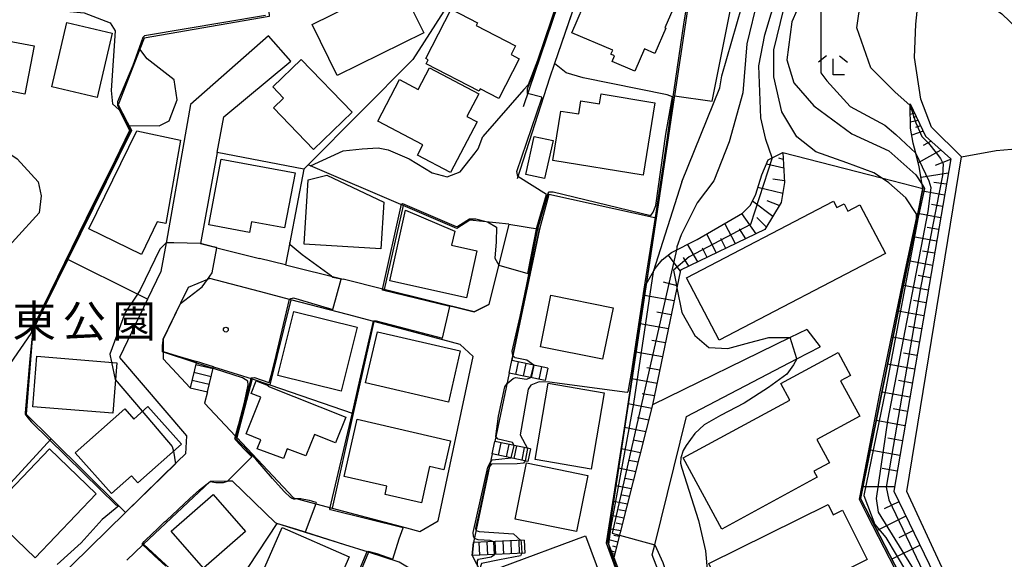
# Model space of a CAD drawing. Extents: x -22000 to -20000, y 93000 to 94500.
# Drawn here: x -21284 to -21130, y 94026 to 94110 of the extents above; entities that cross this region are included whole.
import ezdxf
from ezdxf.enums import TextEntityAlignment as Align

# ---------------------------------------------------------------- set-up
doc = ezdxf.new("R2010")
doc.units = 0
for name, color, linetype in [('2101000', 7, 'Continuous'), ('2101001', 7, 'Continuous'), ('2214000', 3, 'Continuous'), ('2214111', 3, 'Continuous'), ('2214121', 3, 'Continuous'), ('2214990', 3, 'Continuous'), ('3001000', 4, 'Continuous'), ('6101110', 6, 'Continuous'), ('6101121', 6, 'Continuous'), ('6101990', 6, 'Continuous'), ('6110000', 1, 'Continuous'), ('6130000', 3, 'Continuous'), ('6301000', 3, 'Continuous'), ('6333000', 2, 'Continuous'), ('7101000', 4, 'Continuous'), ('7101001', 8, 'Continuous'), ('7102000', 2, 'Continuous'), ('7102001', 8, 'Continuous'), ('8162000', 4, 'Continuous'), ('8199000', 4, 'Continuous')]:
    doc.layers.add(name, color=color, linetype=linetype)
doc.styles.add('ＭＳ ゴシック', font='txt')

# ---------------------------------------------------------------- blocks, each defined once
blk = doc.blocks.new('633300')
at = {"layer": '6333000'}
for points in [[(-0.4, 0.6), (-0.9, 0.2)], [(0.72, -0.6), (0, -0.6), (0, 0.4)], [(0.4, 0.6), (0.9, 0.2)]]:
    blk.add_lwpolyline(points, dxfattribs=at)
blk = doc.blocks.new('819900')
at = {"layer": '8199000'}
blk.add_circle((0, 0), 0.15, dxfattribs=at)

msp = doc.modelspace()

# ---------------------------------------------------------------- linework, layer by layer
at = {"layer": '2101000', "flags": 128}
for points in [[(-21245, 94107.6), (-21257.16, 94096.89), (-21260.91, 94075.49), (-21260.96, 94075.23), (-21261.79, 94070.78), (-21263.87, 94066.45), (-21268.26, 94057.31), (-21257.77, 94045.08), (-21257.93, 94042.27), (-21259.21, 94041.02)], [(-21253.01, 94089.35), (-21251.98, 94094.94), (-21241.47, 94103.66)], [(-21253.01, 94089.35), (-21255.62, 94075.13), (-21253.11, 94074.5), (-21253.05, 94074.49), (-21246.36, 94072.82)], [(-21207.42, 94078.19), (-21210.51, 94065.6), (-21212.85, 94064.48), (-21226.87, 94067.97)], [(-21206.93, 94056.83), (-21202.59, 94077.38)], [(-21242.32, 94071.81), (-21246.36, 94072.82)], [(-21242.32, 94071.81), (-21233.28, 94069.56)], [(-21254.14, 94069.69), (-21254.52, 94069.53), (-21257.51, 94068.25), (-21258.71, 94065.79), (-21261.44, 94060.18), (-21261.44, 94059.95), (-21261.44, 94058.25)], [(-21246.38, 94067.65), (-21254.14, 94069.69)], [(-21226.87, 94067.97), (-21233.28, 94069.56)], [(-21241.48, 94066.35), (-21246.38, 94067.65)], [(-21232.65, 94064.02), (-21241.48, 94066.35)], [(-21228.5, 94062.93), (-21232.65, 94064.02)], [(-21217.74, 94060.09), (-21228.5, 94062.93)], [(-21160.8, 94061.7), (-21163.42, 94060.42), (-21184.93, 94049.91)], [(-21223.41, 94030.65), (-21221.31, 94030.08), (-21218.46, 94031.76), (-21212.98, 94057.46), (-21214.99, 94059.36), (-21217.74, 94060.09)], [(-21261.44, 94058.25), (-21261.44, 94057.08), (-21257.22, 94052.58)], [(-21182.21, 94019.21), (-21185, 94026.46), (-21184.61, 94028.02), (-21179.61, 94048.08), (-21162.38, 94057.08), (-21158.74, 94058.98)], [(-21256.23, 94056.66), (-21257.22, 94052.58)], [(-21254.52, 94051.92), (-21253.57, 94055.84)], [(-21207.34, 94054.87), (-21209.6, 94044.18)], [(-21254.52, 94051.92), (-21254.97, 94050.18)], [(-21254.97, 94050.18), (-21250.14, 94045.03), (-21250, 94044.88), (-21249.93, 94044.81)], [(-21184.93, 94049.91), (-21190.98, 94026.01)], [(-21249.93, 94044.81), (-21241.08, 94035.37), (-21240.42, 94035.19), (-21239.94, 94035.06), (-21235.05, 94033.76)], [(-21210.01, 94042.23), (-21212.94, 94028.36)], [(-21267.32, 94033.06), (-21259.21, 94041.02)], [(-21250.58, 94037.96), (-21251.41, 94037.96), (-21254.12, 94037.94), (-21264.53, 94028.1)], [(-21243.66, 94031.37), (-21243.89, 94031.45), (-21250.58, 94037.96)], [(-21235.05, 94033.76), (-21223.41, 94030.65)], [(-21233.07, 94028.02), (-21240.57, 94030.39), (-21243.66, 94031.37)], [(-21264.53, 94028.1), (-21264.63, 94028.01), (-21267.14, 94025.63)], [(-21229.37, 94026.85), (-21233.07, 94028.02)], [(-21219.44, 94022.13), (-21219.59, 94022.31), (-21224.54, 94025.32), (-21229.37, 94026.85)], [(-21213.14, 94026.35), (-21206.25, 94013.11)], [(-21190.98, 94026.01), (-21180.45, 93997.96)]]:
    msp.add_lwpolyline(points, dxfattribs=at)
at = {"layer": '2101001', "flags": 128}
for points in [[(-21241.47, 94103.66), (-21245, 94107.6)], [(-21207.42, 94078.19), (-21202.59, 94077.38)], [(-21160.8, 94061.7), (-21158.74, 94058.98)], [(-21253.57, 94055.84), (-21256.23, 94056.66)], [(-21207.34, 94054.87), (-21206.93, 94056.83)], [(-21210.01, 94042.23), (-21209.6, 94044.18)], [(-21267.32, 94033.06), (-21278.46, 94022.14), (-21278.6, 94022), (-21283.8, 94013.04)], [(-21212.94, 94028.36), (-21213.14, 94026.35)]]:
    msp.add_lwpolyline(points, dxfattribs=at)
at = {"layer": '2214000', "flags": 128}
for points in [[(-21256.23, 94056.66), (-21257.22, 94052.58)], [(-21201.32, 94055.65), (-21206.93, 94056.83)], [(-21254.52, 94051.92), (-21253.57, 94055.84)], [(-21201.74, 94053.69), (-21207.34, 94054.87)], [(-21204.04, 94043.01), (-21209.6, 94044.18)], [(-21204.45, 94041.05), (-21210.01, 94042.23)], [(-21205.02, 94028.72), (-21212.94, 94028.36)], [(-21204.93, 94026.72), (-21213.14, 94026.35)]]:
    msp.add_lwpolyline(points, dxfattribs=at)
at = {"layer": '2214111', "flags": 128}
for points in [[(-21253.57, 94055.84), (-21256.23, 94056.66)], [(-21201.32, 94055.65), (-21201.74, 94053.69)], [(-21204.04, 94043.01), (-21204.45, 94041.05)], [(-21205.02, 94028.72), (-21204.93, 94026.72)]]:
    msp.add_lwpolyline(points, dxfattribs=at)
at = {"layer": '2214121', "flags": 128}
for points in [[(-21207.34, 94054.87), (-21206.93, 94056.83)], [(-21257.22, 94052.58), (-21254.52, 94051.92)], [(-21210.01, 94042.23), (-21209.6, 94044.18)], [(-21213.14, 94026.35), (-21212.94, 94028.36)]]:
    msp.add_lwpolyline(points, dxfattribs=at)
at = {"layer": '2214990', "flags": 128}
for points in [[(-21256.33, 94056.22), (-21253.64, 94055.57)], [(-21205.96, 94056.63), (-21206.37, 94054.67)], [(-21204.74, 94056.37), (-21205.15, 94054.41)], [(-21203.51, 94056.11), (-21203.93, 94054.15)], [(-21256.63, 94055.01), (-21253.93, 94054.35)], [(-21202.29, 94055.85), (-21202.7, 94053.89)], [(-21256.92, 94053.79), (-21254.23, 94053.14)], [(-21208.65, 94043.98), (-21209.07, 94042.03)], [(-21207.43, 94043.72), (-21207.84, 94041.77)], [(-21206.21, 94043.47), (-21206.62, 94041.51)], [(-21204.99, 94043.21), (-21205.4, 94041.25)], [(-21212.1, 94028.4), (-21212.01, 94026.4)], [(-21210.85, 94028.45), (-21210.76, 94026.46)], [(-21209.6, 94028.51), (-21209.51, 94026.51)], [(-21208.36, 94028.57), (-21208.26, 94026.57)], [(-21207.11, 94028.63), (-21207.02, 94026.63)], [(-21205.86, 94028.68), (-21205.77, 94026.68)]]:
    msp.add_lwpolyline(points, dxfattribs=at)
at = {"layer": '3001000', "flags": 128}
for points in [[(-21197.54, 94108.11), (-21194.9, 94114.3), (-21195.58, 94114.59), (-21194.15, 94117.93), (-21190.94, 94116.56), (-21190.35, 94117.95), (-21188.18, 94117.02), (-21187.92, 94117.62), (-21182.46, 94115.29), (-21182.82, 94114.44), (-21182.4, 94114.26), (-21182.48, 94114.06), (-21181.05, 94113.45), (-21183.01, 94108.87), (-21182.88, 94108.81), (-21184.56, 94104.88), (-21186.21, 94105.59), (-21187.71, 94102.08), (-21191.26, 94103.6), (-21190.88, 94104.5), (-21191.45, 94104.75), (-21191.17, 94105.4), (-21197.54, 94108.11)], [(-21238.17, 94109.4), (-21225.75, 94115.53), (-21224.51, 94113.02), (-21223.38, 94113.58), (-21220.69, 94108.1), (-21234.22, 94101.42), (-21238.17, 94109.4)], [(-21220.34, 94103.24), (-21220.01, 94103.87), (-21220.4, 94104.07), (-21216.43, 94111.77), (-21212.32, 94109.65), (-21212.53, 94109.25), (-21206.34, 94106.06), (-21207.05, 94104.68), (-21205.77, 94104.02), (-21208.97, 94097.82), (-21211.87, 94099.32), (-21212.05, 94098.96), (-21220.34, 94103.24)], [(-21271.74, 94098), (-21278.82, 94099.64), (-21276.5, 94109.69), (-21269.41, 94108.05), (-21271.74, 94098)], [(-21288.09, 94099.51), (-21286.6, 94107.02), (-21281.6, 94106.04), (-21283.08, 94098.52), (-21288.09, 94099.51)], [(-21237.94, 94089.85), (-21244.2, 94096.37), (-21242.61, 94097.9), (-21244.31, 94099.66), (-21239.88, 94103.93), (-21231.91, 94095.66), (-21237.94, 94089.85)], [(-21224.49, 94100.77), (-21221.57, 94099.24), (-21219.81, 94102.6), (-21212.08, 94098.54), (-21213.95, 94095), (-21212.36, 94094.16), (-21216.52, 94086.23), (-21221.7, 94088.95), (-21220.83, 94090.6), (-21227.91, 94094.27), (-21224.49, 94100.77)], [(-21200.55, 94088.11), (-21199.29, 94095.86), (-21196.46, 94095.4), (-21196.13, 94097.44), (-21193.22, 94096.98), (-21192.99, 94098.53), (-21184.58, 94097.16), (-21186.42, 94085.82), (-21200.55, 94088.11)], [(-21262.36, 94078.51), (-21264.85, 94073.42), (-21273.04, 94077.42), (-21265.54, 94092.75), (-21258.75, 94091.33), (-21261.03, 94078.25), (-21262.36, 94078.51)], [(-21204.77, 94085.96), (-21203.44, 94091.9), (-21200.5, 94091.24), (-21201.83, 94085.3), (-21204.77, 94085.96)], [(-21247.95, 94076.88), (-21254.29, 94078.07), (-21252.38, 94088.35), (-21240.83, 94086.17), (-21242.46, 94077.57), (-21247.64, 94078.54), (-21247.95, 94076.88)], [(-21235.86, 94085.82), (-21226.95, 94081.61), (-21227.41, 94074.3), (-21239.42, 94075.05), (-21238.79, 94085.08), (-21235.86, 94085.82)], [(-21179.63, 94069.78), (-21156.66, 94081.77), (-21156.14, 94080.78), (-21155.01, 94081.37), (-21154.42, 94080.22), (-21152.56, 94081.19), (-21148.54, 94073.58), (-21174.53, 94060.02), (-21179.63, 94069.78)], [(-21223.58, 94080.33), (-21215.87, 94077.06), (-21216.35, 94074.89), (-21212.43, 94074.02), (-21214.05, 94066.65), (-21226.02, 94069.29), (-21223.58, 94080.33)], [(-21191.12, 94065.1), (-21192.74, 94057.04), (-21202.46, 94059), (-21200.84, 94067.06), (-21191.12, 94065.1)], [(-21243.52, 94054.5), (-21241.04, 94064.52), (-21231.13, 94062.05), (-21233.62, 94052.04), (-21243.52, 94054.5)], [(-21227.96, 94061.35), (-21215.01, 94058.34), (-21216.86, 94050.35), (-21229.81, 94053.33), (-21227.96, 94061.35)], [(-21281.84, 94049.6), (-21281.21, 94057.51), (-21268.67, 94056.49), (-21269.31, 94048.61), (-21281.84, 94049.6)], [(-21163.49, 94050.66), (-21164.88, 94053.23), (-21155.94, 94058.09), (-21153.99, 94054.5), (-21155.56, 94053.65), (-21152.56, 94048.12), (-21159.24, 94044.49), (-21157.26, 94040.85), (-21159.71, 94039.52), (-21159.2, 94038.58), (-21174.13, 94030.48), (-21180.16, 94041.61), (-21163.49, 94050.66)], [(-21246.73, 94043.04), (-21246.16, 94044.45), (-21248.49, 94045.39), (-21246.19, 94051.1), (-21247.67, 94051.69), (-21246.93, 94053.65), (-21245.01, 94052.95), (-21245.06, 94052.83), (-21232.89, 94047.98), (-21234.51, 94043.94), (-21237.81, 94045.29), (-21239.15, 94041.93), (-21242.07, 94043.05), (-21242.63, 94041.52), (-21246.73, 94043.04)], [(-21192.49, 94051.79), (-21194.56, 94039.85), (-21203.31, 94041.37), (-21201.24, 94053.3), (-21192.49, 94051.79)], [(-21269.52, 94036.02), (-21275.2, 94042.38), (-21267.46, 94049.29), (-21266.02, 94047.68), (-21263.83, 94049.63), (-21258.59, 94043.77), (-21265.39, 94037.7), (-21266.39, 94038.81), (-21269.52, 94036.02)], [(-21233.15, 94038.71), (-21231.11, 94047.65), (-21216.54, 94044.28), (-21217.59, 94039.73), (-21219.79, 94040.26), (-21221.08, 94034.6), (-21226.75, 94035.9), (-21226.46, 94037.19), (-21233.15, 94038.71)], [(-21281.44, 94025.99), (-21288.78, 94032.99), (-21279.23, 94043.01), (-21271.89, 94036.01), (-21281.44, 94025.99)], [(-21206.42, 94032.04), (-21204.63, 94040.82), (-21195.06, 94038.87), (-21196.85, 94030.09), (-21206.42, 94032.04)], [(-21260.2, 94030.16), (-21253.64, 94035.88), (-21248.59, 94030.09), (-21255.14, 94024.37), (-21260.2, 94030.16)], [(-21170.43, 94013.53), (-21176.14, 94025.07), (-21157.49, 94034.32), (-21156.69, 94032.71), (-21155.23, 94033.44), (-21151.41, 94025.72), (-21154.83, 94024.02), (-21154.28, 94022.92), (-21158.06, 94021.05), (-21157.5, 94019.94), (-21170.43, 94013.53)], [(-21236.08, 94017.6), (-21241.59, 94019.99), (-21242.73, 94017.37), (-21248.58, 94019.9), (-21246.78, 94024.04), (-21245.92, 94023.66), (-21242.86, 94030.7), (-21232.37, 94026.14), (-21236.08, 94017.6)], [(-21206.2, 94018), (-21208.62, 94024.5), (-21195.44, 94029.41), (-21192.1, 94020.45), (-21202.48, 94016.58), (-21203.39, 94019.04), (-21206.2, 94018)]]:
    msp.add_lwpolyline(points, close=True, dxfattribs=at)
at = {"layer": '6101110', "flags": 128}
for points in [[(-21144.69, 94096.97), (-21142.26, 94091.93), (-21138.34, 94088.36), (-21147.24, 94036.43), (-21139.29, 94020.03), (-21112.91, 93998.24), (-21101.93, 93981.64)], [(-21164.56, 94089.36), (-21164.32, 94084.7), (-21164.83, 94081.58), (-21167.37, 94077.32), (-21180.56, 94070.98), (-21181.14, 94068.21), (-21184.93, 94049.91), (-21190.98, 94026.01)]]:
    msp.add_lwpolyline(points, dxfattribs=at)
at = {"layer": '6101121', "flags": 128}
for points in [[(-21101.93, 93981.64), (-21106.67, 93979.02), (-21106.71, 93979.09), (-21116.41, 93995.1), (-21144.12, 94019.14), (-21152.44, 94035.27), (-21143.53, 94079.5), (-21142.67, 94083.75), (-21142.78, 94084.39), (-21143.27, 94087.14), (-21143.81, 94089.28), (-21144.2, 94090.84), (-21144.62, 94093.19), (-21144.69, 94096.75), (-21144.69, 94096.97)], [(-21190.98, 94026.01), (-21192.01, 94028.55), (-21185.94, 94068.8), (-21184.53, 94071.23), (-21183.43, 94072.58), (-21182, 94073.76), (-21177.96, 94075.78), (-21170.89, 94079.9), (-21169.63, 94081.16), (-21168.78, 94082.84), (-21167.86, 94085.87), (-21166.85, 94088.23), (-21166.25, 94088.53), (-21164.56, 94089.36)]]:
    msp.add_lwpolyline(points, dxfattribs=at)
at = {"layer": '6101990', "flags": 128}
for points in [[(-21144.28, 94096.13), (-21144.67, 94096.03)], [(-21144.37, 94096.31), (-21144.52, 94096.27)], [(-21143.98, 94095.5), (-21144.66, 94095.33)], [(-21143.45, 94094.4), (-21144.64, 94094.1)], [(-21144.13, 94095.81), (-21144.4, 94095.75)], [(-21143.72, 94094.95), (-21144.18, 94094.83)], [(-21143.04, 94093.55), (-21143.82, 94093.3)], [(-21142.63, 94092.7), (-21144.43, 94092.11)], [(-21141.38, 94091.13), (-21142.66, 94090.46)], [(-21164.51, 94088.3), (-21165.22, 94088.49)], [(-21139.88, 94089.76), (-21143.43, 94087.77)], [(-21138.35, 94088.29), (-21140.75, 94087.36)], [(-21164.43, 94086.91), (-21167.14, 94087.54)], [(-21164.33, 94084.93), (-21166.15, 94085.23)], [(-21138.72, 94086.16), (-21142.97, 94085.45)], [(-21164.6, 94082.97), (-21168.46, 94083.88)], [(-21139.01, 94084.43), (-21140.95, 94084.7)], [(-21139.31, 94082.71), (-21142.75, 94083.35)], [(-21166.15, 94079.37), (-21169.31, 94081.78)], [(-21165.13, 94081.08), (-21167.03, 94081.81)], [(-21139.61, 94080.93), (-21141.36, 94081.26)], [(-21168.73, 94076.67), (-21171, 94079.84)], [(-21167.15, 94077.7), (-21168.63, 94079.19)], [(-21139.92, 94079.16), (-21143.46, 94079.82)], [(-21171.97, 94075.11), (-21173.66, 94078.29)], [(-21140.23, 94077.32), (-21142.03, 94077.66)], [(-21174.98, 94073.66), (-21176.46, 94076.65)], [(-21170.35, 94075.89), (-21171.36, 94077.46)], [(-21140.55, 94075.49), (-21144.2, 94076.17)], [(-21177.85, 94072.28), (-21179.47, 94075.03)], [(-21176.42, 94072.97), (-21177.13, 94074.41)], [(-21173.48, 94074.38), (-21174.29, 94075.91)], [(-21180.59, 94070.82), (-21182.49, 94073.36)], [(-21179.28, 94071.59), (-21180.08, 94072.96)], [(-21140.87, 94073.61), (-21142.72, 94073.95)], [(-21141.19, 94071.72), (-21144.95, 94072.42)], [(-21141.52, 94069.78), (-21143.43, 94070.14)], [(-21181.07, 94068.5), (-21183.24, 94069.12)], [(-21141.86, 94067.84), (-21145.73, 94068.56)], [(-21181.55, 94066.19), (-21186.21, 94067.02)], [(-21142.2, 94065.84), (-21144.17, 94066.21)], [(-21182.01, 94063.99), (-21184.28, 94064.4)], [(-21142.54, 94063.84), (-21146.53, 94064.58)], [(-21182.46, 94061.8), (-21186.88, 94062.59)], [(-21142.9, 94061.78), (-21144.92, 94062.16)], [(-21182.92, 94059.61), (-21185.06, 94059.99)], [(-21143.25, 94059.72), (-21147.36, 94060.48)], [(-21183.37, 94057.41), (-21187.54, 94058.16)], [(-21143.61, 94057.6), (-21145.7, 94057.98)], [(-21143.98, 94055.47), (-21148.21, 94056.26)], [(-21183.8, 94055.34), (-21185.83, 94055.7)], [(-21184.23, 94053.26), (-21188.18, 94053.97)], [(-21144.35, 94053.29), (-21146.5, 94053.69)], [(-21184.64, 94051.3), (-21186.56, 94051.64)], [(-21144.73, 94051.1), (-21149.09, 94051.91)], [(-21185.07, 94049.35), (-21188.77, 94050.05)], [(-21145.11, 94048.85), (-21147.32, 94049.26)], [(-21185.53, 94047.52), (-21187.29, 94047.88)], [(-21145.5, 94046.6), (-21149.99, 94047.44)], [(-21186, 94045.7), (-21189.32, 94046.37)], [(-21186.41, 94044.06), (-21187.99, 94044.37)], [(-21145.89, 94044.28), (-21148.17, 94044.71)], [(-21186.83, 94042.41), (-21189.83, 94043.01)], [(-21146.29, 94041.96), (-21150.92, 94042.82)], [(-21187.2, 94040.93), (-21188.63, 94041.21)], [(-21187.58, 94039.44), (-21190.28, 94039.99)], [(-21146.71, 94039.52), (-21149.06, 94039.96)], [(-21187.92, 94038.11), (-21189.2, 94038.36)], [(-21188.26, 94036.77), (-21190.7, 94037.26)], [(-21147.13, 94037.09), (-21152.07, 94037.08)], [(-21188.87, 94034.36), (-21191.07, 94034.8)], [(-21188.56, 94035.56), (-21189.72, 94035.8)], [(-21146.43, 94034.76), (-21148.71, 94033.62)], [(-21189.14, 94033.27), (-21190.19, 94033.48)], [(-21189.42, 94032.18), (-21191.4, 94032.58)], [(-21189.67, 94031.2), (-21190.61, 94031.39)], [(-21145.33, 94032.49), (-21149.84, 94030.23)], [(-21189.91, 94030.22), (-21191.71, 94030.52)], [(-21144.23, 94030.22), (-21146.46, 94029.1)], [(-21190.36, 94028.45), (-21191.96, 94028.86)], [(-21190.14, 94029.33), (-21190.99, 94029.48)], [(-21190.77, 94026.85), (-21191.38, 94027)], [(-21190.57, 94027.65), (-21191.17, 94027.8)], [(-21143.13, 94027.95), (-21147.53, 94025.75)], [(-21190.85, 94026.54), (-21191.04, 94026.59)]]:
    msp.add_lwpolyline(points, dxfattribs=at)
at = {"layer": '6110000', "flags": 128}
for points in [[(-21174.67, 94167.06), (-21181.22, 94150.96), (-21186.89, 94137.94), (-21193.49, 94122.98), (-21200.26, 94103.29), (-21201.05, 94100.99), (-21206.12, 94085.27)], [(-21170.06, 94129.33), (-21171.52, 94126.97), (-21178.99, 94114.92), (-21181.5, 94098.24), (-21181.55, 94097.96), (-21184.39, 94079.08), (-21192.01, 94028.55), (-21190.98, 94026.01)], [(-21208.67, 94126.48), (-21215.33, 94115.04), (-21222.4, 94103.91), (-21238.77, 94087.47), (-21239.45, 94086.79), (-21241.65, 94075.31), (-21242.32, 94071.81)], [(-21197.06, 94120.49), (-21205.18, 94096.52)], [(-21215.77, 94114.35), (-21224.66, 94117.7), (-21232.78, 94114.76), (-21234.36, 94114.19), (-21244.99, 94112.49), (-21244.86, 94110.65), (-21264.41, 94107.25), (-21265.07, 94105.56), (-21268.48, 94096.82), (-21266.37, 94092.81), (-21276.32, 94072.63), (-21281.8, 94061.52), (-21282.85, 94048.47), (-21278.96, 94044.61), (-21268.37, 94034.1), (-21267.32, 94033.06)], [(-21253.01, 94089.35), (-21255.62, 94075.13), (-21253.11, 94074.5), (-21253.05, 94074.49), (-21246.36, 94072.82)], [(-21239.45, 94086.79), (-21253.01, 94089.35)], [(-21207.42, 94078.19), (-21213.52, 94078.81), (-21215.54, 94077.51), (-21223.91, 94081.1), (-21238.41, 94087.31), (-21238.77, 94087.47)], [(-21142.67, 94083.75), (-21143.53, 94079.5), (-21152.44, 94035.27), (-21144.12, 94019.14), (-21116.41, 93995.1), (-21106.71, 93979.09), (-21106.67, 93979.02), (-21112.71, 93975.76), (-21130.99, 93965.88), (-21144.9, 93988.58), (-21146.09, 93987.37), (-21153.65, 93979.69)], [(-21201.14, 94082.82), (-21202.59, 94077.38), (-21206.93, 94056.83)], [(-21184.39, 94079.08), (-21201.14, 94082.82)], [(-21223.91, 94081.1), (-21226.87, 94067.97)], [(-21242.32, 94071.81), (-21233.28, 94069.56)], [(-21254.14, 94069.69), (-21254.52, 94069.53), (-21257.51, 94068.25), (-21258.71, 94065.79), (-21261.44, 94060.18), (-21261.44, 94059.95), (-21261.44, 94058.25)], [(-21246.38, 94067.65), (-21254.14, 94069.69)], [(-21226.87, 94067.97), (-21212.85, 94064.48), (-21210.51, 94065.6)], [(-21241.48, 94066.35), (-21244.79, 94053.05)], [(-21232.65, 94064.02), (-21241.48, 94066.35)], [(-21228.5, 94062.93), (-21228.91, 94061.09), (-21231.73, 94048.55), (-21235.05, 94033.76)], [(-21217.74, 94060.09), (-21228.5, 94062.93)], [(-21261.44, 94058.25), (-21259.26, 94057.58), (-21256.23, 94056.66)], [(-21253.57, 94055.84), (-21247.53, 94054), (-21249.93, 94044.81)], [(-21207.34, 94054.87), (-21209.6, 94044.18)], [(-21278.96, 94044.61), (-21302.56, 94018.89), (-21303.78, 94017.56)], [(-21249.93, 94044.81), (-21241.08, 94035.37), (-21240.42, 94035.19), (-21239.94, 94035.06)], [(-21210.01, 94042.23), (-21212.94, 94028.36)], [(-21267.32, 94033.06), (-21259.21, 94041.02)], [(-21254.12, 94037.94), (-21264.53, 94028.1)], [(-21235.05, 94033.76), (-21223.41, 94030.65)], [(-21243.66, 94031.37), (-21251.15, 94020.01), (-21253.12, 94021.52), (-21254.77, 94019.1), (-21266.29, 94002.16), (-21267.45, 94000.46), (-21267.7, 94000.09)], [(-21233.07, 94028.02), (-21243.66, 94031.37)], [(-21264.53, 94028.1), (-21254.77, 94019.1)], [(-21229.37, 94026.85), (-21235.82, 94011.29), (-21235.7, 94005.11), (-21231.64, 94002.65), (-21223.9, 93997.95), (-21224.93, 93996.12), (-21230.18, 93986.77), (-21232.4, 93982.82), (-21233.34, 93981.13), (-21234.24, 93979.53)], [(-21219.44, 94022.13), (-21219.59, 94022.31), (-21224.54, 94025.32), (-21229.37, 94026.85)], [(-21213.14, 94026.35), (-21206.25, 94013.11)], [(-21190.98, 94026.01), (-21180.45, 93997.96)]]:
    msp.add_lwpolyline(points, dxfattribs=at)
at = {"layer": '6130000', "flags": 128}
for points in [[(-21100.85, 93982.6), (-21111.84, 93999.31), (-21138.41, 94021.68), (-21145.2, 94036.34), (-21136.64, 94088.68), (-21141.33, 94093.35), (-21142.99, 94097.74)], [(-21263.87, 94066.45), (-21265.47, 94067.24), (-21276.32, 94072.63)], [(-21247.53, 94054), (-21244.79, 94053.05), (-21231.73, 94048.55)], [(-21267.32, 94033.06), (-21278.46, 94022.14), (-21278.6, 94022), (-21283.8, 94013.04)]]:
    msp.add_lwpolyline(points, dxfattribs=at)
at = {"layer": '6301000', "flags": 128}
for points in [[(-21181.5, 94098.24), (-21175.62, 94097.41), (-21172.22, 94114.38), (-21171.01, 94118.67), (-21167.16, 94126.16), (-21166.77, 94126.91), (-21166.98, 94127.06), (-21170.06, 94129.33)], [(-21142.99, 94097.74), (-21143.99, 94104.21), (-21143.81, 94109.47), (-21143.35, 94113.44), (-21146.73, 94115.43), (-21148.72, 94116.66), (-21149.87, 94117.37), (-21152.48, 94119.4), (-21155.38, 94122.28)], [(-21136.64, 94088.68), (-21131.24, 94089.71), (-21128.82, 94089.92), (-21127.32, 94089.73), (-21126.33, 94088.52), (-21118.9, 94075.04), (-21114.34, 94068.66), (-21106.59, 94060.6), (-21074.71, 94037), (-21078.68, 94032.03)], [(-21164.56, 94089.36), (-21149.15, 94085.41), (-21142.67, 94083.75)]]:
    msp.add_lwpolyline(points, dxfattribs=at)
at = {"layer": '7101000', "flags": 128}
for points in [[(-21155.65, 94122.76), (-21156.09, 94122.13), (-21161.59, 94113.39), (-21163.15, 94109.8), (-21163.93, 94103.86), (-21162.84, 94100.26), (-21159.71, 94096.67), (-21153.77, 94092.3), (-21147.99, 94089.64), (-21143.77, 94085.89), (-21142.78, 94084.39), (-21142.77, 94084.37)], [(-21266.78, 94093.6), (-21262.06, 94093.55), (-21260.49, 94094.33), (-21259.24, 94097.61), (-21259.71, 94100.73), (-21263.93, 94104.01), (-21265.07, 94105.56)], [(-21260.96, 94075.23), (-21261.97, 94074.25), (-21265.02, 94067.92), (-21265.47, 94067.24), (-21267.37, 94064.33), (-21269.79, 94057.83), (-21269.51, 94056.56)], [(-21258.72, 94065.78), (-21255.34, 94068.39), (-21254.52, 94069.53)], [(-21268.93, 94053.86), (-21264.72, 94048.91)], [(-21259.85, 94042.64), (-21259.54, 94040.7)], [(-21254.12, 94037.94), (-21253.21, 94037.74), (-21252.03, 94037.78), (-21251.41, 94037.96), (-21251.39, 94037.96)]]:
    msp.add_lwpolyline(points, dxfattribs=at)
at = {"layer": '7101001', "flags": 128}
for points in [[(-21170.34, 94128.88), (-21171.52, 94126.98), (-21178.99, 94114.92), (-21181.5, 94098.24), (-21181.55, 94097.96), (-21184.39, 94079.08), (-21189.49, 94045.57), (-21192.2, 94028.33), (-21190.57, 94023.91)], [(-21209.53, 94126.07), (-21208.67, 94126.48), (-21215.77, 94114.35), (-21224.66, 94117.7), (-21232.78, 94114.76), (-21234.36, 94114.19), (-21244.99, 94112.49), (-21244.86, 94110.65), (-21264.41, 94107.25), (-21265.07, 94105.56)], [(-21266.78, 94093.6), (-21266.37, 94092.81), (-21276.32, 94072.63), (-21281.8, 94061.52), (-21282.85, 94048.47), (-21278.96, 94044.61), (-21268.37, 94034.1), (-21267.32, 94033.06), (-21259.54, 94040.7)], [(-21142.77, 94084.37), (-21142.45, 94083.73), (-21143.21, 94080.22), (-21143.4, 94079.25), (-21148.46, 94052.45), (-21151.9, 94035.73), (-21150.18, 94031.2), (-21148.46, 94029.17), (-21143.62, 94021.05), (-21127.99, 94006.98), (-21115.34, 93994.48), (-21111.9, 93988.86), (-21111.27, 93986.98), (-21110.49, 93986.36), (-21106.43, 93979.48), (-21106.27, 93979.33), (-21106.71, 93979.09), (-21112.71, 93975.76), (-21127.68, 93967.45), (-21127.68, 93966.98), (-21127.66, 93966.91), (-21126.9, 93963.85)], [(-21254.52, 94069.53), (-21253.77, 94070.58), (-21253.05, 94074.49), (-21253.11, 94074.5), (-21253.61, 94074.62), (-21255.62, 94075.13), (-21259.76, 94075.27), (-21260.96, 94075.23)], [(-21261.44, 94059.95), (-21261.44, 94060.18), (-21258.72, 94065.78)], [(-21249.63, 94046.86), (-21248.75, 94050.28), (-21248.18, 94053.06), (-21248.22, 94053.62), (-21249.04, 94054.14), (-21256.33, 94056.48), (-21261.56, 94058.21), (-21261.55, 94059.2), (-21261.44, 94059.95)], [(-21269.51, 94056.56), (-21268.93, 94053.86)], [(-21264.72, 94048.91), (-21260.02, 94043.39), (-21259.85, 94042.64)], [(-21247.58, 94041.78), (-21248.77, 94042.96), (-21250.16, 94044.43), (-21250.2, 94044.51), (-21250.22, 94044.6), (-21250.21, 94044.72), (-21250.18, 94044.89), (-21250.14, 94045.03), (-21249.92, 94045.81), (-21249.76, 94046.39), (-21249.63, 94046.86)], [(-21251.39, 94037.96), (-21247.58, 94041.78)], [(-21263.34, 94029.57), (-21262.13, 94030.74), (-21261.22, 94031.59), (-21260.94, 94031.81), (-21257.28, 94035.28), (-21255.74, 94036.59), (-21254.12, 94037.94)], [(-21261.03, 94024.68), (-21262.83, 94026.36), (-21263.91, 94027.35), (-21264.57, 94027.96), (-21264.63, 94028.01), (-21264.65, 94028.03), (-21264.67, 94028.07), (-21264.68, 94028.12), (-21264.69, 94028.16), (-21264.68, 94028.2), (-21264.67, 94028.24), (-21264.39, 94028.53), (-21264.08, 94028.83), (-21263.34, 94029.57)]]:
    msp.add_lwpolyline(points, dxfattribs=at)
at = {"layer": '7102000', "flags": 128}
for points in [[(-21180.34, 94084.8), (-21174.4, 94099.48), (-21174.09, 94101.36), (-21168.62, 94120.42), (-21167.99, 94123.08), (-21167.21, 94125.89), (-21167.16, 94126.16), (-21166.98, 94127.06), (-21166.9, 94127.45), (-21165.65, 94134.17), (-21165.34, 94135.73), (-21163.46, 94147.61), (-21161.9, 94155.26), (-21159.56, 94161.67), (-21156.27, 94167.45), (-21152.21, 94172.76), (-21150.81, 94174.48), (-21131.39, 94196.57)], [(-21133.36, 94186.28), (-21147.84, 94172.3), (-21153.15, 94165.26), (-21157.37, 94154.48), (-21161.12, 94141.98), (-21164.09, 94130.42), (-21166.74, 94120.58), (-21170.18, 94106.36), (-21170.81, 94098.7), (-21172.99, 94091.05), (-21175.34, 94084.95), (-21177.99, 94081.51), (-21180.49, 94076.51), (-21181.12, 94074.64)], [(-21166.25, 94088.53), (-21167.23, 94091.41), (-21167.99, 94094.8), (-21168.31, 94102.92), (-21167.37, 94107.76), (-21164.24, 94118.23), (-21161.9, 94127.92), (-21151.74, 94157.45), (-21148.31, 94164.8), (-21145.02, 94168.55), (-21134.39, 94178.06)], [(-21143.74, 94079.82), (-21145.34, 94082.3), (-21147.99, 94084.64), (-21149.15, 94085.41), (-21150.34, 94086.2), (-21154.56, 94087.76), (-21159.4, 94089.48), (-21162.37, 94091.83), (-21164.71, 94095.73), (-21165.96, 94101.2), (-21165.96, 94105.42), (-21164.4, 94111.83), (-21158.62, 94129.01), (-21157.45, 94132.75), (-21154.71, 94141.51), (-21148.93, 94152.61), (-21144.4, 94159.64), (-21139.87, 94164.64), (-21136.02, 94168.97)], [(-21155.38, 94122.28), (-21155.81, 94120.58), (-21157.52, 94116.2), (-21158.62, 94113.08), (-21158.62, 94101.83), (-21157.68, 94100.58), (-21154.04, 94096.55), (-21148.63, 94093.65), (-21146.91, 94092.2), (-21143.81, 94089.28)], [(-21144.69, 94096.75), (-21147.06, 94098.86), (-21150.81, 94102.61), (-21152.99, 94108.86), (-21152.37, 94113.23), (-21149.71, 94116.36), (-21148.72, 94116.66), (-21146.59, 94117.3), (-21142.52, 94117.45), (-21137.99, 94116.36), (-21130.34, 94111.05), (-21122.68, 94103.7)], [(-21284.92, 94114.12), (-21282.21, 94111.98), (-21273.77, 94111.2), (-21269.71, 94109.64), (-21268.93, 94108.39), (-21269.57, 94099.09), (-21269.38, 94096.99), (-21268.31, 94096.05)], [(-21293.94, 94106.05), (-21295.81, 94102.14), (-21297.21, 94098.86), (-21297.52, 94095.11), (-21296.59, 94092.76), (-21293.46, 94091.83), (-21288.62, 94091.36), (-21284.24, 94088.39), (-21280.96, 94084.8), (-21280.49, 94082.61), (-21280.81, 94079.95), (-21291.98, 94067.76)], [(-21181.83, 94098.07), (-21182.68, 94098.39), (-21195.81, 94101.05), (-21198.46, 94101.83), (-21200.26, 94103.29)], [(-21205.06, 94099.23), (-21211.48, 94091.9)], [(-21202.24, 94098.04), (-21204.47, 94098.62)], [(-21238.41, 94087.31), (-21233.31, 94089.64), (-21230.34, 94089.95), (-21227.84, 94090.11), (-21226.27, 94089.8), (-21222.99, 94088.39), (-21219.4, 94086.2), (-21217.06, 94085.58), (-21215.02, 94086.36), (-21212.68, 94089.33), (-21212.21, 94089.95), (-21211.48, 94091.9)], [(-21201.54, 94082.82), (-21206, 94085.63)], [(-21180.34, 94084.8), (-21184.82, 94070.73)], [(-21210.74, 94078.53), (-21209.36, 94077.72), (-21209.37, 94075.38), (-21209.57, 94072.87), (-21208.99, 94071.77)], [(-21239.71, 94073.39), (-21241.59, 94074.95), (-21241.65, 94075.31)], [(-21181.12, 94074.64), (-21181.13, 94074.48), (-21181.2, 94074.16)], [(-21235.11, 94070.02), (-21239.71, 94073.39)], [(-21181.27, 94068.86), (-21181.14, 94068.21), (-21180.34, 94064.33), (-21178.31, 94060.73), (-21176.12, 94058.86), (-21173.15, 94058.7), (-21169.71, 94059.64), (-21166.74, 94060.42), (-21163.42, 94060.42)], [(-21312.91, 94037.23), (-21307.52, 94042.76), (-21302.84, 94047.92), (-21301.12, 94049.33), (-21298.77, 94049.48), (-21296.59, 94049.17), (-21294.56, 94048.08), (-21292.68, 94047.92), (-21290.96, 94048.55), (-21290.18, 94049.33), (-21282.1, 94061.09)], [(-21203.48, 94056.11), (-21204.6, 94056.91), (-21206.42, 94057.28), (-21206.76, 94057.64)], [(-21162.38, 94057.08), (-21162.89, 94056.14), (-21163.94, 94054.69), (-21166.84, 94052.64), (-21170.63, 94050.18), (-21174.32, 94048.23), (-21176.89, 94046.8), (-21178.31, 94045.42), (-21179.71, 94043.55), (-21180.18, 94042.76), (-21180.54, 94041.6), (-21180.56, 94040.8), (-21180.38, 94039.98), (-21177.77, 94031.82), (-21176.68, 94027.09), (-21176.33, 94023.59)], [(-21247.71, 94054.06), (-21247.63, 94054.15), (-21247.17, 94054.2), (-21244.95, 94053.39)], [(-21207.69, 94053.22), (-21206.72, 94054.04), (-21206.34, 94054.17), (-21204.65, 94053.94), (-21203.96, 94054.16)], [(-21188.92, 94051.82), (-21201.04, 94053.47), (-21202.64, 94053.52), (-21203.96, 94053.01), (-21204.39, 94052.34), (-21205.62, 94045.23), (-21204.47, 94043.1)], [(-21206.55, 94043.54), (-21206.86, 94044), (-21209.08, 94044.53), (-21209.43, 94044.96)], [(-21204.84, 94041.13), (-21205.09, 94040.77), (-21206.08, 94040.66), (-21210.1, 94040.61), (-21210.42, 94040.27)], [(-21210.31, 94040.82), (-21209.99, 94041.31), (-21208.98, 94041.41), (-21207.03, 94041.6)], [(-21237.5, 94034.63), (-21238.18, 94034.82), (-21238.59, 94034.92), (-21239.44, 94035.1), (-21239.94, 94035.19), (-21240.19, 94035.2), (-21240.4, 94035.19)], [(-21237.5, 94034.63), (-21237.57, 94034.43)], [(-21268.37, 94034.1), (-21270.96, 94031.98), (-21274.24, 94028.34)], [(-21212.54, 94030.25), (-21212.05, 94030.1), (-21206.66, 94029.71), (-21205.52, 94028.7)], [(-21274.24, 94028.34), (-21277.99, 94024.95)], [(-21209.77, 94028.5), (-21210.32, 94028.69), (-21212.21, 94028.79), (-21212.8, 94029.01)], [(-21205.35, 94026.7), (-21205.59, 94026.27), (-21208.89, 94025.68), (-21211.66, 94025.07), (-21211.83, 94024.6), (-21211.77, 94023.71)], [(-21184.61, 94028.02), (-21183.31, 94025.26), (-21181.59, 94020.26), (-21181.48, 94019.75), (-21180.65, 94015.73), (-21180.59, 94015.01)], [(-21212.28, 94024.69), (-21212.31, 94025.52), (-21212.13, 94025.79), (-21210.16, 94026.12), (-21209.64, 94026.51)]]:
    msp.add_lwpolyline(points, dxfattribs=at)
at = {"layer": '7102001', "flags": 128}
for points in [[(-21174.67, 94167.06), (-21183.55, 94145.59), (-21193.42, 94123.19), (-21200.26, 94103.29)], [(-21171.52, 94127.02), (-21174.56, 94122.53), (-21179.21, 94114.96), (-21180.09, 94109.46), (-21181.61, 94099.2), (-21182.79, 94090.64), (-21184.51, 94079.21), (-21186.33, 94068.01), (-21188.29, 94054.88), (-21188.82, 94051.95), (-21188.92, 94051.82)], [(-21204.47, 94098.62), (-21204.48, 94099.39), (-21203.87, 94100.92), (-21202.13, 94105.93), (-21200.35, 94111.12), (-21198.64, 94116.13), (-21197.38, 94119.94), (-21197.23, 94120.39), (-21197.23, 94120.6)], [(-21197.78, 94120.34), (-21197.57, 94119.92), (-21197.57, 94119.76), (-21197.62, 94119.53), (-21202.95, 94103.79), (-21204.41, 94099.98), (-21205.06, 94099.23)], [(-21245.47, 94110.78), (-21264.38, 94107.6), (-21264.64, 94107.37), (-21266.2, 94102.99), (-21268.56, 94097.31), (-21268.59, 94096.79), (-21268.53, 94096.63), (-21267.45, 94094.61), (-21266.86, 94093.5), (-21266.56, 94092.92), (-21266.56, 94092.81), (-21266.59, 94092.71), (-21268.58, 94088.65), (-21271.93, 94081.71), (-21278.21, 94069.2), (-21281.84, 94061.65), (-21282.27, 94057.08), (-21283.04, 94048.65), (-21283.04, 94048.47), (-21282.61, 94047.9), (-21282.04, 94047.22), (-21271.3, 94036.64), (-21268.86, 94034.28), (-21268.37, 94034.1)], [(-21206.76, 94057.64), (-21206.89, 94058.32), (-21205.62, 94063.75), (-21204.65, 94068.48), (-21202.9, 94077.46), (-21201.25, 94083.02), (-21201.08, 94083.24), (-21200.46, 94083.24), (-21185.21, 94079.53), (-21184.83, 94080.03), (-21184.42, 94081.06), (-21182.86, 94092.22), (-21181.94, 94097.5), (-21181.83, 94098.07)], [(-21206, 94085.63), (-21206.17, 94086.38), (-21202.26, 94097.87), (-21202.24, 94098.04)], [(-21268.31, 94096.05), (-21266.68, 94092.81), (-21268.97, 94088.18), (-21273.47, 94079.06), (-21279.1, 94067.52), (-21282.04, 94061.51), (-21282.1, 94061.09)], [(-21144.69, 94096.75), (-21143.77, 94094.01), (-21142.85, 94091.88), (-21141.79, 94090.81), (-21140.61, 94089.31), (-21139.94, 94088.45), (-21139.49, 94087.62), (-21139.63, 94085.78), (-21143.07, 94068.21), (-21148.41, 94037.03), (-21148, 94035.05), (-21144.19, 94027.08), (-21141.74, 94021.91), (-21140.03, 94019.97), (-21129.13, 94010.27), (-21113.87, 93996.96), (-21107.06, 93987.55), (-21106.19, 93987.28), (-21105.64, 93987.25)], [(-21166.25, 94088.53), (-21169.65, 94078.11), (-21179.23, 94073.07), (-21181.68, 94070.98), (-21181.27, 94068.86)], [(-21114.9, 93995.75), (-21134.58, 94013.9), (-21142.24, 94021.12), (-21149.63, 94033.13), (-21149.91, 94035.28), (-21148.17, 94047.4), (-21141.85, 94080.16), (-21141.39, 94083.84), (-21141.68, 94084.91), (-21143.81, 94089.28)], [(-21238.41, 94087.31), (-21238.75, 94087.47), (-21239.46, 94086.78), (-21241.65, 94075.31)], [(-21208.99, 94071.77), (-21204.43, 94070.43), (-21203.04, 94077.67), (-21201.54, 94082.82)], [(-21236.01, 94011.48), (-21229.56, 94026.96), (-21229.46, 94027.02), (-21228.05, 94026.64), (-21225.55, 94025.77), (-21224.56, 94028.96), (-21223.95, 94030.68), (-21235.31, 94033.51), (-21235.39, 94033.62), (-21231.92, 94048.44), (-21230.7, 94053.76), (-21228.58, 94063.02), (-21228.53, 94063.07), (-21228.12, 94063.06), (-21217.76, 94060.31), (-21216.61, 94065.29), (-21227.15, 94067.85), (-21227.17, 94067.95), (-21224.17, 94081.31), (-21224.02, 94081.41), (-21215.63, 94077.8), (-21215.4, 94077.84), (-21213.58, 94079.01), (-21212.58, 94078.99), (-21210.74, 94078.53)], [(-21143.74, 94079.82), (-21143.75, 94079.04), (-21145.62, 94070.32), (-21149.4, 94051.96), (-21152.57, 94035.44), (-21152.66, 94035.15), (-21151.43, 94032.73), (-21144.41, 94019.12), (-21143.83, 94018.33), (-21140.17, 94015.36), (-21125.04, 94002.05)], [(-21181.2, 94074.16), (-21191.27, 94029.82), (-21184.61, 94028.02)], [(-21244.95, 94053.39), (-21244.86, 94053.4), (-21244.47, 94054.86), (-21243.79, 94057.6), (-21241.67, 94066.42), (-21241.5, 94066.56), (-21241.25, 94066.6), (-21241.09, 94066.62), (-21238.8, 94065.95), (-21234.92, 94064.8), (-21233.61, 94069.57), (-21234.94, 94069.85), (-21235.11, 94070.02)], [(-21184.82, 94070.73), (-21187.91, 94050.1), (-21191.46, 94030.89), (-21191.82, 94028.09), (-21191.45, 94026.73), (-21187.81, 94016.71), (-21182.62, 94002.97), (-21178.55, 94003.73), (-21176.25, 94003.44), (-21174.81, 94002.85), (-21173.93, 94002.46), (-21173.23, 94003.25), (-21170.63, 94000.39), (-21168.47, 93998.54), (-21168.42, 93998.37), (-21168.99, 93997.5), (-21169.79, 93996.52), (-21173.22, 93992.6), (-21173.18, 93992.5), (-21171.68, 93991.47), (-21163.87, 93986.22)], [(-21162.38, 94057.08), (-21163.42, 94060.42)], [(-21203.96, 94054.16), (-21203.48, 94056.11)], [(-21249.21, 94048.18), (-21247.78, 94053.57)], [(-21247.78, 94053.57), (-21247.71, 94054.06)], [(-21209.43, 94044.96), (-21209.01, 94048.11), (-21208.03, 94052.72), (-21207.69, 94053.22)], [(-21240.4, 94035.19), (-21240.42, 94035.19), (-21240.75, 94035.18), (-21240.85, 94035.17), (-21241.02, 94035.17), (-21241.14, 94035.19), (-21241.26, 94035.24), (-21241.39, 94035.3), (-21241.56, 94035.41), (-21242.51, 94036.33), (-21244.35, 94038.38), (-21246.98, 94041.43), (-21249.77, 94044.26), (-21249.9, 94044.41), (-21249.99, 94044.55), (-21250.02, 94044.64), (-21250.03, 94044.71), (-21250.02, 94044.79), (-21250, 94044.88), (-21249.78, 94045.73), (-21249.65, 94046.22), (-21249.56, 94046.58), (-21249.21, 94048.18)], [(-21207.03, 94041.6), (-21206.55, 94043.54)], [(-21204.47, 94043.1), (-21204.84, 94041.13)], [(-21212.8, 94029.01), (-21212.91, 94029.38), (-21212.98, 94029.96), (-21210.69, 94040.14), (-21210.31, 94040.82)], [(-21210.42, 94040.27), (-21210.7, 94039.41), (-21212.04, 94033.13), (-21212.63, 94030.57), (-21212.54, 94030.25)], [(-21237.57, 94034.43), (-21239.24, 94029.97), (-21243.66, 94031.37), (-21251.13, 94020.03), (-21253.1, 94021.46), (-21266.29, 94002.16)], [(-21209.64, 94026.51), (-21209.77, 94028.5)], [(-21205.52, 94028.7), (-21205.49, 94028.37)], [(-21205.49, 94028.37), (-21205.35, 94026.7)]]:
    msp.add_lwpolyline(points, dxfattribs=at)

# ---------------------------------------------------------------- block references
at = {"layer": '6333000', "xscale": 2.5, "yscale": 2.5, "zscale": 2.5}
msp.add_blockref('633300', (-21156.73, 94103.01), dxfattribs=at)
at = {"layer": '8199000', "xscale": 2.5, "yscale": 2.5, "zscale": 2.5}
msp.add_blockref('819900', (-21251.65, 94061.67), dxfattribs=at)

# ---------------------------------------------------------------- texts
at = {"layer": '8162000', "style": 'ＭＳ ゴシック'}
for s, p in [('東', (-21281.6, 94063.01)), ('公', (-21273.78, 94063.01)), ('園', (-21265.97, 94063.01))]:
    msp.add_text(s, height=5, dxfattribs=at).set_placement(p, align=Align.MIDDLE_CENTER)

doc.saveas('drawing.dxf')
